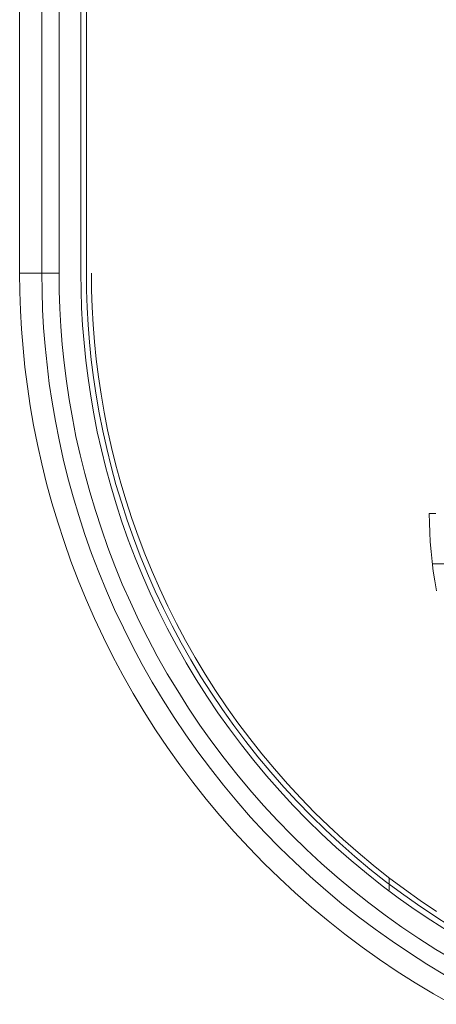
# Model space of a CAD drawing. Units: inches. Extents: x 0.5 to 16.1, y 0.5 to 11.2.
# Drawn here: x 3.2 to 3.7, y 5 to 6.1 of the extents above; entities that cross this region are included whole.
import ezdxf

# ---------------------------------------------------------------- set-up
doc = ezdxf.new("R2010")
doc.units = ezdxf.units.IN
doc.header["$MEASUREMENT"] = 0
doc.layers.add('art', color=7, linetype='Continuous', lineweight=0)

msp = doc.modelspace()

# ---------------------------------------------------------------- linework, layer by layer
at = {"layer": 'art', "color": 250, "lineweight": 9, "true_color": 0x231f20}
for p, q in [((3.2019, 9.7054), (3.2019, 5.8287)), ((3.2278, 9.7054), (3.2278, 5.8287)), ((3.2479, 9.7054), (3.2479, 5.8287)), ((3.2733, 5.8287), (3.2733, 9.7054)), ((3.2798, 9.7054), (3.2798, 5.8287)), ((3.2278, 5.8287), (3.2019, 5.8287)), ((3.2479, 5.8287), (3.2278, 5.8287)), ((3.6877, 5.5484), (3.6799, 5.5484)), ((3.6837, 5.4899), (3.7011, 5.4899)), ((3.6329, 5.1236), (3.6329, 5.1091))]:
    msp.add_line(p, q, dxfattribs=at)
for points in [[(3.2019, 5.8287), (3.2022, 5.8071), (3.2029, 5.7853), (3.2041, 5.7634), (3.2059, 5.7412), (3.2081, 5.719), (3.2109, 5.6966), (3.2143, 5.6742), (3.2182, 5.6516), (3.2226, 5.629), (3.2277, 5.6063), (3.2333, 5.5836), (3.2395, 5.5609), (3.2463, 5.5382), (3.2537, 5.5156), (3.2617, 5.493), (3.2702, 5.4705), (3.2794, 5.4481), (3.2892, 5.4258), (3.2996, 5.4037), (3.3106, 5.3818), (3.3222, 5.36), (3.3344, 5.3385), (3.3472, 5.3172), (3.3605, 5.2962), (3.3745, 5.2755), (3.3889, 5.2551), (3.404, 5.235), (3.4196, 5.2153), (3.4356, 5.196), (3.4523, 5.1771), (3.4694, 5.1587), (3.4869, 5.1406), (3.505, 5.123), (3.5235, 5.1059), (3.5424, 5.0893), (3.5617, 5.0732), (3.5814, 5.0577), (3.6014, 5.0426), (3.6218, 5.0281), (3.6425, 5.0142), (3.6635, 5.0009), (3.6848, 4.9881), (3.7063, 4.9759)], [(3.6978, 5.0104), (3.6771, 5.0228), (3.6567, 5.0358), (3.6365, 5.0494), (3.6166, 5.0635), (3.5971, 5.0781), (3.578, 5.0933), (3.5592, 5.1089), (3.5408, 5.1251), (3.5228, 5.1418), (3.5052, 5.1589), (3.4881, 5.1764), (3.4714, 5.1944), (3.4553, 5.2128), (3.4396, 5.2316), (3.4244, 5.2508), (3.4098, 5.2703), (3.3957, 5.2902), (3.3822, 5.3103), (3.3692, 5.3308), (3.3567, 5.3515), (3.3449, 5.3724), (3.3336, 5.3936), (3.3229, 5.415), (3.3127, 5.4365), (3.3032, 5.4582), (3.2943, 5.48), (3.2859, 5.5019), (3.2781, 5.5239), (3.2709, 5.546), (3.2643, 5.568), (3.2583, 5.5901), (3.2528, 5.6122), (3.2479, 5.6343), (3.2436, 5.6563), (3.2398, 5.6783), (3.2365, 5.7001), (3.2338, 5.7219), (3.2316, 5.7436), (3.2299, 5.7651), (3.2287, 5.7865), (3.228, 5.8077), (3.2278, 5.8287)], [(3.2479, 5.8287), (3.2481, 5.8081), (3.2488, 5.7874), (3.25, 5.7664), (3.2516, 5.7454), (3.2538, 5.7242), (3.2565, 5.7029), (3.2597, 5.6815), (3.2634, 5.66), (3.2676, 5.6384), (3.2724, 5.6168), (3.2778, 5.5952), (3.2837, 5.5736), (3.2902, 5.552), (3.2972, 5.5304), (3.3048, 5.5089), (3.313, 5.4874), (3.3217, 5.4661), (3.3311, 5.4449), (3.341, 5.4238), (3.3515, 5.4029), (3.3625, 5.3821), (3.3741, 5.3616), (3.3863, 5.3414), (3.399, 5.3214), (3.4123, 5.3016), (3.4261, 5.2822), (3.4404, 5.2631), (3.4552, 5.2443), (3.4706, 5.2259), (3.4864, 5.2079), (3.5027, 5.1903), (3.5194, 5.1731), (3.5366, 5.1564), (3.5542, 5.1401), (3.5723, 5.1242), (3.5906, 5.1089), (3.6094, 5.0941), (3.6285, 5.0798), (3.6479, 5.066), (3.6677, 5.0527), (3.6877, 5.04), (3.708, 5.0278)], [(3.7011, 5.0616), (3.6816, 5.074), (3.6624, 5.0869), (3.6435, 5.1003), (3.6249, 5.1142), (3.6067, 5.1287), (3.5888, 5.1436), (3.5713, 5.159), (3.5541, 5.1748), (3.5374, 5.1911), (3.5211, 5.2078), (3.5053, 5.2249), (3.4899, 5.2425), (3.475, 5.2604), (3.4606, 5.2786), (3.4466, 5.2972), (3.4332, 5.3161), (3.4203, 5.3353), (3.4079, 5.3547), (3.3961, 5.3744), (3.3848, 5.3944), (3.3741, 5.4145), (3.3639, 5.4349), (3.3542, 5.4554), (3.3451, 5.476), (3.3366, 5.4968), (3.3287, 5.5176), (3.3213, 5.5386), (3.3144, 5.5596), (3.3081, 5.5806), (3.3024, 5.6016), (3.2972, 5.6226), (3.2925, 5.6436), (3.2884, 5.6646), (3.2848, 5.6855), (3.2817, 5.7063), (3.2791, 5.7271), (3.277, 5.7477), (3.2754, 5.7681), (3.2742, 5.7885), (3.2735, 5.8087), (3.2733, 5.8287)], [(3.2798, 5.8287), (3.28, 5.8088), (3.2807, 5.7888), (3.2818, 5.7686), (3.2834, 5.7482), (3.2855, 5.7278), (3.2881, 5.7072), (3.2911, 5.6865), (3.2947, 5.6658), (3.2988, 5.645), (3.3035, 5.6241), (3.3086, 5.6032), (3.3143, 5.5823), (3.3206, 5.5615), (3.3274, 5.5406), (3.3347, 5.5199), (3.3426, 5.4992), (3.3511, 5.4785), (3.3601, 5.458), (3.3697, 5.4377), (3.3798, 5.4175), (3.3905, 5.3975), (3.4017, 5.3777), (3.4134, 5.3581), (3.4257, 5.3388), (3.4385, 5.3197), (3.4518, 5.301), (3.4657, 5.2825), (3.48, 5.2644), (3.4948, 5.2467), (3.5101, 5.2293), (3.5258, 5.2123), (3.542, 5.1957), (3.5586, 5.1795), (3.5756, 5.1637), (3.593, 5.1485), (3.6107, 5.1337), (3.6289, 5.1193), (3.6473, 5.1055), (3.6661, 5.0922), (3.6851, 5.0794), (3.7044, 5.0671)], [(3.2856, 5.8287), (3.2858, 5.8089), (3.2865, 5.789), (3.2876, 5.769), (3.2892, 5.7488), (3.2913, 5.7284), (3.2938, 5.708), (3.2969, 5.6875), (3.3005, 5.6668), (3.3045, 5.6462), (3.3091, 5.6254), (3.3143, 5.6047), (3.3199, 5.584), (3.3262, 5.5632), (3.3329, 5.5425), (3.3402, 5.5219), (3.3481, 5.5013), (3.3565, 5.4808), (3.3654, 5.4605), (3.3749, 5.4402), (3.385, 5.4202), (3.3956, 5.4003), (3.4067, 5.3806), (3.4184, 5.3612), (3.4306, 5.342), (3.4433, 5.3231), (3.4566, 5.3044), (3.4703, 5.2861), (3.4845, 5.2681), (3.4992, 5.2504), (3.5144, 5.2332), (3.53, 5.2163), (3.5461, 5.1998), (3.5626, 5.1837), (3.5795, 5.1681), (3.5968, 5.1529), (3.6144, 5.1382), (3.6324, 5.124), (3.6508, 5.1102), (3.6694, 5.097), (3.6883, 5.0843)], [(3.6799, 5.5484), (3.68, 5.5374), (3.6804, 5.5264), (3.681, 5.5152), (3.6819, 5.504), (3.6831, 5.4926), (3.6845, 5.4813), (3.6862, 5.4698), (3.6882, 5.4583)]]:
    msp.add_lwpolyline(points, dxfattribs=at)

doc.saveas('drawing.dxf')
